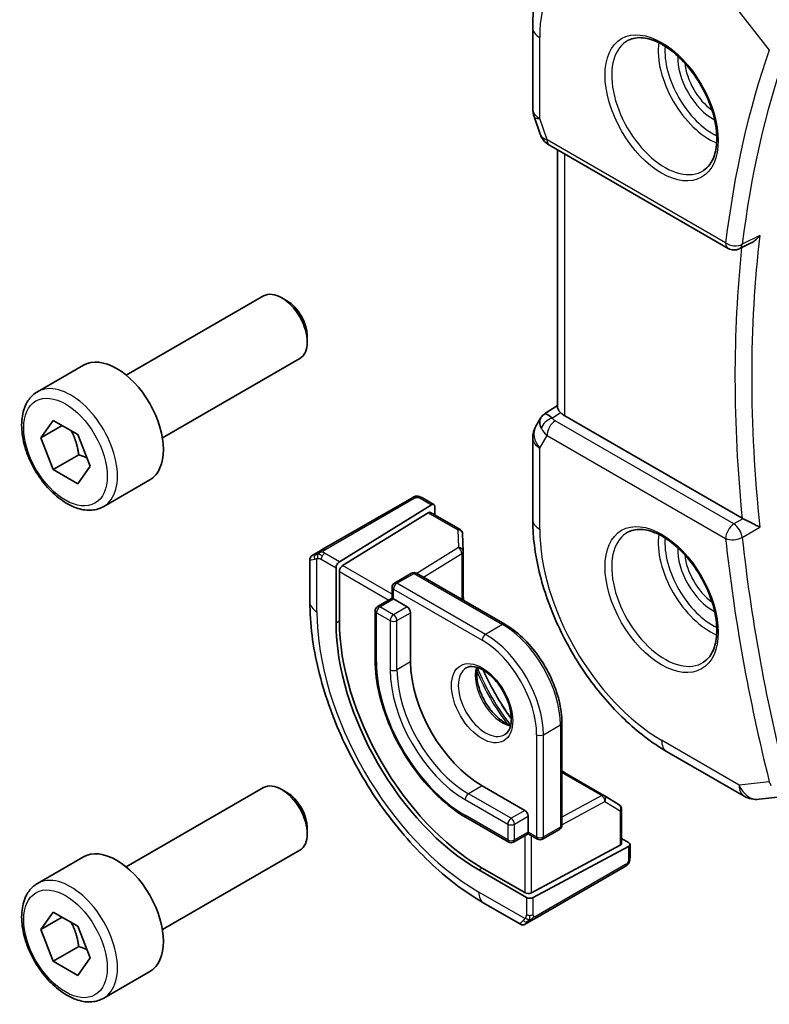
# Model space of a CAD drawing. Units: millimetres. Extents: x 29 to 3979, y 16 to 718.
# Drawn here: x 444 to 475, y 298 to 339 of the extents above; entities that cross this region are included whole.
import ezdxf

# ---------------------------------------------------------------- set-up
doc = ezdxf.new("R2010")
doc.units = ezdxf.units.MM
doc.header["$LTSCALE"] = 2
doc.layers.add('Visible (ISO)', color=7, linetype='Continuous', lineweight=35)
doc.layers.add('Visible Narrow (ISO)', color=7, linetype='Continuous', lineweight=25)

msp = doc.modelspace()

# ---------------------------------------------------------------- linework, layer by layer
at = {"layer": 'Visible (ISO)'}
for p, q in [((464.9867, 338.7124), (464.9867, 335.3454)), ((465.0418, 335.0181), (465.2954, 334.286)), ((465.6867, 333.832), (473.102, 329.5508)), ((466.0227, 333.638), (466.0227, 322.9408)), ((474.08, 329.7908), (473.5813, 329.5396)), ((448.1145, 324.2833), (453.8162, 327.5752)), ((454.7831, 327.3757), (454.5662, 327.5009)), ((455.6269, 325.9142), (455.6269, 325.6638)), ((449.6145, 321.6852), (455.3162, 324.9771)), ((444.4279, 323.5982), (446.3371, 324.7004)), ((465.4802, 322.6747), (466.0227, 323.0241)), ((465.3117, 322.4978), (465.1207, 322.1669)), ((473.6844, 318.3465), (466.3156, 322.6008)), ((444.5701, 321.6834), (445.0804, 322.4094)), ((445.454, 322.1937), (444.5701, 321.6834)), ((445.0804, 322.4094), (446.101, 321.8201)), ((445.0804, 320.3681), (444.5701, 321.6834)), ((446.101, 321.8201), (446.6114, 320.5049)), ((464.9867, 321.6669), (464.9867, 318.3)), ((446.1411, 320.9805), (445.0804, 320.3681)), ((446.6114, 320.5049), (446.101, 319.7789)), ((446.101, 319.7789), (445.0804, 320.3681)), ((447.1779, 318.835), (449.0871, 319.9373)), ((459.9658, 319.1873), (456.2524, 317.0434)), ((456.9611, 316.5398), (460.7827, 318.9058)), ((460.4102, 319.1884), (460.8792, 318.9177)), ((460.9191, 318.827), (460.9191, 318.4864)), ((457.0976, 316.3793), (460.6462, 318.5763)), ((460.7427, 318.5883), (461.9787, 317.8746)), ((462.0786, 317.7075), (462.1009, 316.9703)), ((455.8363, 316.8032), (456.0004, 316.898)), ((462.101, 316.9642), (462.101, 314.9463)), ((455.7363, 314.8733), (455.7363, 316.6276)), ((456.8247, 316.292), (456.8247, 314.0058)), ((456.9611, 314.0903), (456.9611, 316.1315)), ((459.2526, 315.6589), (459.9597, 316.0671)), ((460.1597, 316.0671), (463.8366, 313.9442)), ((459.1526, 315.4857), (459.1526, 315.0296)), ((459.1526, 315.0296), (458.5455, 314.6791)), ((459.2111, 314.9958), (459.1526, 315.0296)), ((459.2111, 314.9958), (459.7768, 314.6692)), ((458.4455, 314.5059), (458.4455, 312.4646)), ((459.9182, 314.4242), (459.9182, 312.383)), ((466.1994, 309.8519), (466.1994, 305.6061)), ((470.5466, 308.67), (473.7699, 306.809)), ((466.1994, 307.8477), (467.9469, 306.8388)), ((448.1145, 303.8709), (453.8162, 307.1628)), ((454.7831, 306.9633), (454.5662, 307.0885)), ((462.8881, 307.2391), (464.6559, 306.2184)), ((467.9521, 306.8357), (468.5794, 306.4478)), ((474.3846, 306.6817), (475.419, 306.8011)), ((468.6742, 306.2777), (468.6742, 304.8504)), ((462.2224, 305.9228), (463.9902, 304.9021)), ((464.7973, 305.9735), (464.7973, 305.3203)), ((455.6269, 305.5018), (455.6269, 305.2514)), ((465.3923, 305.0246), (466.0994, 305.4329)), ((464.7973, 305.2527), (464.1902, 304.9021)), ((464.7973, 305.2527), (464.7973, 305.3203)), ((464.7973, 305.2527), (465.1923, 305.0246)), ((468.6742, 305.0542), (468.9692, 304.8839)), ((449.6145, 301.2728), (455.3162, 304.5647)), ((468.6157, 304.7728), (464.9387, 302.7982)), ((465.0094, 302.5997), (468.9692, 304.7263)), ((469.0278, 304.8039), (469.0278, 304.2624)), ((444.4279, 303.1858), (446.3371, 304.288)), ((462.7467, 303.7485), (464.7266, 302.6054)), ((464.6559, 302.8039), (462.8881, 303.8245)), ((465.0912, 301.7341), (468.8046, 303.878)), ((464.4751, 301.4939), (462.9538, 302.3722)), ((444.5701, 301.271), (445.0804, 301.997)), ((445.454, 301.7813), (444.5701, 301.271)), ((445.0804, 301.997), (446.101, 301.4077)), ((445.0804, 299.9557), (444.5701, 301.271)), ((446.101, 301.4077), (446.6114, 300.0925)), ((464.8393, 301.5887), (464.6751, 301.4939)), ((446.1411, 300.5681), (445.0804, 299.9557)), ((446.6114, 300.0925), (446.101, 299.3665)), ((446.101, 299.3665), (445.0804, 299.9557)), ((447.1779, 298.4226), (449.0871, 299.5249))]:
    msp.add_line(p, q, dxfattribs=at)
for centre, radius, start, end in [((465.9867, 335.3454), 1, 180, 199.10661), ((473.352, 329.9838), 0.5, 240, 296.74333), ((465.9867, 321.6669), 1, 150, 180), ((461.8787, 317.7014), 0.2, 1.7317, 60), ((461.901, 316.9642), 0.2, 0, 1.7317), ((460.0597, 315.8939), 0.2, 60, 120), ((459.3526, 315.4857), 0.2, 120, 180), ((458.6455, 314.5059), 0.2, 120, 180), ((467.8469, 306.6656), 0.2, 58.2683, 60), ((474.2699, 307.6751), 1, 240, 276.58678), ((468.4742, 306.2777), 0.2, 0, 58.2683), ((465.9994, 305.6061), 0.2, 300, 0), ((465.2923, 305.1978), 0.2, 240, 300), ((464.0902, 305.0753), 0.2, 240, 300)]:
    msp.add_arc(centre, radius, start, end, dxfattribs=at)
for centre, major_axis, ratio, start_param, end_param in [((466.1196, 334.962), (-0.7615, -0.777), 0.4678247, 6.0543156, 6.2653441), ((465.8048, 334.377), (-0.4028, -0.2962), 0.7615373, 6.2823141, 6.2826987), ((465.9367, 334.265), (-0.25, -0.433), 0.5773503, 6.2823997, 6.2831853), ((454.5662, 326.2761), (-0.75, 1.299), 0.5773503, 3.1415927, 6.2831853), ((454.7831, 326.4014), (-0.5966, 1.0334), 0.5773503, 3.9269908, 5.4977871), ((447.7121, 322.3189), (-1.375, 2.3816), 0.5773503, 3.1415927, 6.2831853), ((466.1196, 321.897), (-0.6426, 0.7753), 0.1814953, 5.4484615, 6.2592127), ((467.0227, 323.0376), (-0.9998, -0.0313), 0.5971344, 0.4841221, 0.7666829), ((466.1196, 321.897), (0.788, -0.6299), 0.479365, 3.2564863, 3.9350672), ((460.7827, 318.7425), (-0.0949, -0.1761), 0.5568606, 2.3399182, 3.9107145), ((460.6462, 318.413), (-0.0949, -0.1761), 0.5568606, 3.1253163, 3.9107145), ((474.0354, 318.565), (0.4997, 0.0116), 0.5996113, 3.91948, 4.0107835), ((456.9611, 316.3765), (0.0949, 0.1761), 0.5568606, 0.7691218, 2.3399182), ((457.0976, 316.216), (0.0949, 0.1761), 0.5568606, 0.7691218, 2.3399182), ((459.7768, 314.5059), (0.1, -0.1732), 0.5773503, 0.7853982, 2.3561945), ((462.7467, 310.5867), (4.1875, -7.253), 0.5773503, 3.9269908, 5.4977871), ((462.8881, 310.6683), (-4.191, 7.259), 0.5773503, 0.7853982, 2.3561945), ((462.8881, 310.6683), (2.1, -3.6373), 0.5773503, 3.9269908, 5.4977871), ((454.5662, 305.8637), (-0.75, 1.299), 0.5773503, 3.1415927, 6.2831853), ((454.7831, 305.9889), (-0.5966, 1.0334), 0.5773503, 3.9269908, 5.4977871), ((464.6559, 306.0551), (0.1, -0.1732), 0.5773503, 0.7853982, 2.3561945), ((447.7121, 301.9065), (-1.375, 2.3816), 0.5773503, 3.1415927, 6.2831853), ((468.4742, 304.8544), (0.2, -0.0058), 0.5568606, 5.5140635, 6.2994616), ((468.8278, 304.8079), (0.2, -0.0058), 0.5568606, 5.5140635, 7.0848598), ((464.7973, 302.8798), (-0.2, 0.0058), 0.5568606, 0.8016745, 2.3724708), ((464.868, 302.6814), (-0.2, 0.0058), 0.5568606, 0.8016745, 2.3724708), ((465.3751, 302.129), (0.9035, 0.6319), 0.0949824, 3.1859178, 3.1914849)]:
    msp.add_ellipse(centre, major_axis=major_axis, ratio=ratio, start_param=start_param, end_param=end_param, dxfattribs=at)
for points, knots in [([(466.8449, 342.7791), (466.594, 342.6195), (466.3643, 342.4267), (465.9585, 341.9885), (465.7823, 341.7434), (465.4847, 341.2154), (465.3632, 340.9326), (465.1717, 340.3389), (465.1016, 340.028), (465.0091, 339.3849), (464.9867, 339.0526), (464.9867, 338.7124)], [2.38088971, 2.38088971, 2.38088971, 2.38088971, 2.5330303, 2.5330303, 2.68517089, 2.68517089, 2.83731148, 2.83731148, 2.98945207, 2.98945207, 3.14159265, 3.14159265, 3.14159265, 3.14159265]), ([(468.9624, 338.1917), (469.1344, 338.2792), (469.3393, 338.3147), (469.7781, 338.2677), (470.0039, 338.1985), (470.4616, 337.9691), (470.6926, 337.8124), (471.1415, 337.4244), (471.3594, 337.1929), (471.7587, 336.6771), (471.9399, 336.3927), (472.2457, 335.8011), (472.3701, 335.494), (472.5493, 334.8906), (472.6043, 334.5943), (472.6415, 334.0452), (472.624, 333.7924), (472.5241, 333.3536), (472.4415, 333.1688), (472.262, 332.9266), (472.1778, 332.8471), (472.0835, 332.7858)], [3.9578687, 3.9578687, 3.9578687, 3.9578687, 4.3257083, 4.3257083, 4.6466724, 4.6466724, 4.95594, 4.95594, 5.266297, 5.266297, 5.5783404, 5.5783404, 5.8907459, 5.8907459, 6.2020387, 6.2020387, 6.5114219, 6.5114219, 6.823325, 6.823325, 7.0377056, 7.0377056, 7.0377056, 7.0377056]), ([(465.6866, 333.8322), (465.5878, 333.8892), (465.498, 333.9618), (465.418, 334.0601), (465.4099, 334.0705), (465.4021, 334.0811)], [0, 0, 0, 0, 0.036902644, 0.036902644, 0.04117167, 0.04117167, 0.04117167, 0.04117167]), ([(474.08, 329.7908), (474.0857, 329.7938), (474.0916, 329.7968), (474.1582, 329.8327), (474.216, 329.8752), (474.3228, 329.9718), (474.3727, 330.0271), (474.4174, 330.0872), (474.4181, 330.0882), (474.4188, 330.0891)], [0.037841376, 0.037841376, 0.037841376, 0.037841376, 0.039227082, 0.039227082, 0.053502605, 0.053502605, 0.068052627, 0.068052627, 0.068284757, 0.068284757, 0.068284757, 0.068284757]), ([(447.1779, 318.835), (447.0295, 318.7494), (446.8615, 318.699), (446.4988, 318.6689), (446.3034, 318.6946), (445.8903, 318.8214), (445.6725, 318.932), (445.246, 319.2267), (445.0379, 319.4134), (444.6566, 319.8391), (444.4833, 320.0777), (444.1864, 320.5834), (444.0627, 320.8503), (443.8761, 321.3894), (443.8134, 321.6614), (443.7586, 322.1878), (443.7667, 322.442), (443.8625, 322.9022), (443.9485, 323.1102), (444.1723, 323.4112), (444.2914, 323.5194), (444.4279, 323.5982)], [2.3561945, 2.3561945, 2.3561945, 2.3561945, 2.6219889, 2.6219889, 2.9116134, 2.9116134, 3.2397083, 3.2397083, 3.5784192, 3.5784192, 3.9145523, 3.9145523, 4.2491117, 4.2491117, 4.5850272, 4.5850272, 4.9236794, 4.9236794, 5.2532791, 5.2532791, 5.4977871, 5.4977871, 5.4977871, 5.4977871]), ([(466.1465, 322.732), (466.1314, 322.7481), (466.1177, 322.7634), (466.0669, 322.8238), (466.0396, 322.8662), (466.0246, 322.9162), (466.0228, 322.9288), (466.0228, 322.9408)], [0.15357264, 0.15357264, 0.15357264, 0.15357264, 0.162667249, 0.162667249, 0.191876958, 0.191876958, 0.202430821, 0.202430821, 0.202430821, 0.202430821]), ([(465.3052, 322.4781), (465.3258, 322.5234), (465.3553, 322.5682), (465.4182, 322.6314), (465.4486, 322.6546), (465.4817, 322.6729)], [0, 0, 0, 0, 0.016809027, 0.016809027, 0.028522865, 0.028522865, 0.028522865, 0.028522865]), ([(460.0268, 319.2226), (460.0345, 319.227), (460.0423, 319.2311), (460.0665, 319.2425), (460.0833, 319.2492), (460.1125, 319.2583), (460.1249, 319.2615), (460.1444, 319.2648), (460.1518, 319.2657), (460.1664, 319.2667), (460.1738, 319.2669), (460.1807, 319.2667)], [0, 0, 0, 0, 0.002731498, 0.002731498, 0.008121655, 0.008121655, 0.01192218, 0.01192218, 0.014130527, 0.014130527, 0.016314421, 0.016314421, 0.016314421, 0.016314421]), ([(460.2058, 319.2651), (460.2283, 319.2625), (460.25, 319.2574), (460.2967, 319.2427), (460.3213, 319.2326), (460.3672, 319.2115), (460.3891, 319.2007), (460.4102, 319.1884)], [0, 0, 0, 0, 0.007031929, 0.007031929, 0.016170237, 0.016170237, 0.024232964, 0.024232964, 0.024232964, 0.024232964]), ([(460.0268, 319.2226), (460.0268, 319.2226), (460.0268, 319.2226), (460.0268, 319.2226), (460.0266, 319.2225), (460.0258, 319.222), (460.0244, 319.2212), (460.0231, 319.2204), (460.0211, 319.2193), (460.0186, 319.2178), (460.016, 319.2164), (460.0129, 319.2146), (460.0094, 319.2125), (460.0061, 319.2106), (460.0025, 319.2086), (459.9985, 319.2063), (459.9937, 319.2035), (459.988, 319.2002), (459.9822, 319.1968), (459.9769, 319.1938), (459.9714, 319.1906), (459.9658, 319.1873)], [0.55936299, 0.55936299, 0.55936299, 0.55936299, 0.57172447, 0.57172447, 0.57172447, 0.6426242, 0.6426242, 0.6426242, 0.71336021, 0.71336021, 0.71336021, 0.78457822, 0.78457822, 0.78457822, 0.85049403, 0.85049403, 0.85049403, 0.92879556, 0.92879556, 0.92879556, 1, 1, 1, 1]), ([(460.0257, 319.2219), (460.0262, 319.2223), (460.0266, 319.2225), (460.0268, 319.2226), (460.0268, 319.2226), (460.0268, 319.2226), (460.0268, 319.2226), (460.0268, 319.2226)], [0, 0, 0, 0, 0.0015979865, 0.0015979865, 0.0021968223, 0.0021968223, 0.002224889, 0.002224889, 0.002224889, 0.002224889]), ([(464.9867, 318.3), (464.9867, 317.5974), (465.0822, 316.8608), (465.4427, 315.3717), (465.7079, 314.6194), (466.3823, 313.1582), (466.7914, 312.4495), (467.7197, 311.1349), (468.2386, 310.529), (469.348, 309.4723), (469.9382, 309.0213), (470.5466, 308.67)], [3.1415927, 3.1415927, 3.1415927, 3.1415927, 3.4557519, 3.4557519, 3.7699112, 3.7699112, 4.0840704, 4.0840704, 4.3982297, 4.3982297, 4.712389, 4.712389, 4.712389, 4.712389]), ([(474.4188, 317.9747), (474.4181, 317.975), (474.4174, 317.9754), (474.3728, 317.9982), (474.323, 318.024), (474.2164, 318.0795), (474.1587, 318.1096), (474.0197, 318.1805), (473.9508, 318.2144), (473.8645, 318.2571), (473.8333, 318.2726), (473.7733, 318.3021), (473.7447, 318.316), (473.7182, 318.3287)], [-0.00035335, -0.00035335, -0.00035335, -0.00035335, 0, 0, 0.02210626, 0.02210626, 0.04379676, 0.04379676, 0.07190339, 0.07190339, 0.08800733, 0.08800733, 0.10384721, 0.10384721, 0.10384721, 0.10384721]), ([(468.9624, 317.7793), (469.1344, 317.8668), (469.3393, 317.9023), (469.7781, 317.8553), (470.0039, 317.7861), (470.4616, 317.5567), (470.6926, 317.4), (471.1415, 317.012), (471.3594, 316.7804), (471.7587, 316.2647), (471.9399, 315.9803), (472.2457, 315.3887), (472.3701, 315.0816), (472.5493, 314.4781), (472.6043, 314.1819), (472.6415, 313.6328), (472.624, 313.38), (472.5241, 312.9412), (472.4415, 312.7564), (472.262, 312.5142), (472.1778, 312.4347), (472.0835, 312.3733)], [3.9578687, 3.9578687, 3.9578687, 3.9578687, 4.3257083, 4.3257083, 4.6466724, 4.6466724, 4.95594, 4.95594, 5.266297, 5.266297, 5.5783404, 5.5783404, 5.8907459, 5.8907459, 6.2020387, 6.2020387, 6.5114219, 6.5114219, 6.823325, 6.823325, 7.0377056, 7.0377056, 7.0377056, 7.0377056]), ([(455.7361, 316.6296), (455.7361, 316.651), (455.7396, 316.6727), (455.753, 316.7131), (455.7631, 316.7324), (455.7883, 316.766), (455.8035, 316.7809), (455.8229, 316.7948), (455.8255, 316.7965), (455.8294, 316.7991), (455.8308, 316.7999), (455.8328, 316.8011), (455.8334, 316.8015), (455.8344, 316.8021), (455.8348, 316.8023), (455.8353, 316.8026), (455.8355, 316.8027), (455.8357, 316.8029), (455.8358, 316.8029), (455.836, 316.803), (455.836, 316.803), (455.8361, 316.8031), (455.8361, 316.8031), (455.8361, 316.8031)], [0, 0, 0, 0, 0.006418514, 0.006418514, 0.012781596, 0.012781596, 0.019020561, 0.019020561, 0.019954416, 0.019954416, 0.020422483, 0.020422483, 0.020657001, 0.020657001, 0.020775319, 0.020775319, 0.02083723, 0.02083723, 0.020873269, 0.020873269, 0.020895153, 0.020895153, 0.020918647, 0.020918647, 0.020918647, 0.020918647]), ([(456.117, 316.9653), (456.1071, 316.9596), (456.0973, 316.9539), (456.0876, 316.9483), (456.0781, 316.9428), (456.0688, 316.9374), (456.0598, 316.9322), (456.0513, 316.9273), (456.0434, 316.9227), (456.0362, 316.9186), (456.0288, 316.9144), (456.0223, 316.9106), (456.0164, 316.9072), (456.0105, 316.9038), (456.0053, 316.9008), (456.0004, 316.898)], [0.5, 0.5, 0.5, 0.5, 0.60524772, 0.60524772, 0.60524772, 0.707891, 0.707891, 0.707891, 0.80414857, 0.80414857, 0.80414857, 0.90207429, 0.90207429, 0.90207429, 1, 1, 1, 1]), ([(456.2524, 317.0434), (456.2396, 317.036), (456.2263, 317.0284), (456.212, 317.0201), (456.198, 317.012), (456.1828, 317.0033), (456.167, 316.9941), (456.1501, 316.9844), (456.1327, 316.9743), (456.117, 316.9653)], [0, 0, 0, 0, 0.16464555, 0.16464555, 0.16464555, 0.3268563, 0.3268563, 0.3268563, 0.5, 0.5, 0.5, 0.5]), ([(462.9538, 302.3722), (462.1718, 302.8237), (461.408, 303.4067), (459.9685, 304.7779), (459.293, 305.5663), (458.0839, 307.2787), (457.5505, 308.2026), (456.672, 310.1059), (456.327, 311.0851), (455.8592, 313.0174), (455.7363, 313.9703), (455.7363, 314.8733)], [4.712389, 4.712389, 4.712389, 4.712389, 5.0265482, 5.0265482, 5.3407075, 5.3407075, 5.6548668, 5.6548668, 5.969026, 5.969026, 6.2831853, 6.2831853, 6.2831853, 6.2831853]), ([(466.1994, 309.8519), (466.1994, 310.1436), (466.1595, 310.4541), (466.0065, 311.0864), (465.8932, 311.408), (465.6044, 312.0339), (465.4288, 312.338), (465.0312, 312.9011), (464.8093, 313.1599), (464.3383, 313.6086), (464.0893, 313.7984), (463.8366, 313.9442)], [3.1415927, 3.1415927, 3.1415927, 3.1415927, 3.4557519, 3.4557519, 3.7699112, 3.7699112, 4.0840704, 4.0840704, 4.3982297, 4.3982297, 4.712389, 4.712389, 4.712389, 4.712389]), ([(458.4455, 312.4646), (458.4455, 312.0019), (458.5087, 311.5068), (458.7533, 310.4965), (458.9346, 309.9813), (459.3976, 308.9783), (459.6792, 308.4905), (460.3164, 307.5881), (460.6719, 307.1735), (461.4246, 306.4565), (461.8216, 306.1541), (462.2224, 305.9228)], [0, 0, 0, 0, 0.3141593, 0.3141593, 0.6283185, 0.6283185, 0.9424778, 0.9424778, 1.2566371, 1.2566371, 1.5707963, 1.5707963, 1.5707963, 1.5707963]), ([(462.2295, 312.1356), (462.3162, 312.1857), (462.4243, 312.2061), (462.6586, 312.1702), (462.7698, 312.1325), (462.9968, 312.0116), (463.112, 311.9309), (463.3375, 311.7313), (463.4479, 311.6123), (463.6511, 311.3472), (463.7439, 311.2008), (463.9007, 310.8968), (463.9648, 310.7391), (464.0575, 310.4309), (464.0864, 310.2803), (464.108, 310.0038), (464.1011, 309.8777), (464.0576, 309.6619), (464.021, 309.5728), (463.9338, 309.4419), (463.8851, 309.3965), (463.8295, 309.3644)], [0.7853982, 0.7853982, 0.7853982, 0.7853982, 1.2186802, 1.2186802, 1.5318492, 1.5318492, 1.8307598, 1.8307598, 2.1327553, 2.1327553, 2.4378878, 2.4378878, 2.7436585, 2.7436585, 3.047346, 3.047346, 3.3471889, 3.3471889, 3.6488228, 3.6488228, 3.9269908, 3.9269908, 3.9269908, 3.9269908]), ([(462.6901, 312.1544), (462.6761, 312.0902), (462.6673, 312.0193), (462.6604, 311.8174), (462.6727, 311.6773), (462.7327, 311.3822), (462.7806, 311.2271), (462.9086, 310.9185), (462.989, 310.765), (463.1739, 310.4771), (463.2784, 310.3428), (463.499, 310.1084), (463.615, 310.0081), (463.8436, 309.8511), (463.9562, 309.7941), (464.0655, 309.7573), (464.0708, 309.7555), (464.076, 309.7539)], [6.0623685, 6.0623685, 6.0623685, 6.0623685, 6.2442382, 6.2442382, 6.5431488, 6.5431488, 6.8451443, 6.8451443, 7.1502768, 7.1502768, 7.4560475, 7.4560475, 7.759735, 7.759735, 8.0595779, 8.0595779, 8.0747984, 8.0747984, 8.0747984, 8.0747984]), ([(464.1023, 310.0184), (464.0694, 310.064), (464.0368, 310.1099), (463.6231, 310.7011), (463.2839, 311.2885), (462.9788, 311.9424), (462.9553, 311.9936), (462.9323, 312.0449)], [5.32255139, 5.32255139, 5.32255139, 5.32255139, 5.34794613, 5.34794613, 5.64762815, 5.64762815, 5.6730229, 5.6730229, 5.6730229, 5.6730229]), ([(469.0278, 304.2624), (469.0278, 304.2263), (469.0248, 304.1908), (469.0153, 304.1207), (469.0079, 304.0834), (468.9922, 304.0473)], [0, 0, 0, 0, 0.011931646, 0.011931646, 0.024155343, 0.024155343, 0.024155343, 0.024155343]), ([(468.8046, 303.878), (468.8174, 303.8854), (468.8305, 303.893), (468.8407, 303.8989), (468.8508, 303.9047), (468.858, 303.9089), (468.862, 303.9112), (468.8648, 303.9128), (468.866, 303.9135), (468.866, 303.9135)], [0, 0, 0, 0, 0.16464555, 0.16464555, 0.16464555, 0.3268563, 0.3268563, 0.3268563, 0.4366463, 0.4366463, 0.4366463, 0.4366463]), ([(468.9809, 304.0242), (468.9774, 304.0179), (468.9734, 304.0112), (468.9646, 303.9984), (468.9598, 303.9921), (468.9461, 303.976), (468.9364, 303.9665), (468.9129, 303.9455), (468.8986, 303.9345), (468.878, 303.9207), (468.8721, 303.917), (468.866, 303.9135)], [0, 0, 0, 0, 0.002283667, 0.002283667, 0.004655263, 0.004655263, 0.008696426, 0.008696426, 0.014097812, 0.014097812, 0.016259556, 0.016259556, 0.016259556, 0.016259556]), ([(447.1779, 298.4226), (447.0295, 298.3369), (446.8615, 298.2866), (446.4988, 298.2565), (446.3034, 298.2822), (445.8903, 298.409), (445.6725, 298.5196), (445.246, 298.8143), (445.0379, 299.0009), (444.6566, 299.4267), (444.4833, 299.6653), (444.1864, 300.171), (444.0627, 300.4379), (443.8761, 300.977), (443.8134, 301.249), (443.7586, 301.7753), (443.7667, 302.0296), (443.8625, 302.4898), (443.9485, 302.6978), (444.1723, 302.9988), (444.2914, 303.1069), (444.4279, 303.1858)], [2.3561945, 2.3561945, 2.3561945, 2.3561945, 2.6219889, 2.6219889, 2.9116134, 2.9116134, 3.2397083, 3.2397083, 3.5784192, 3.5784192, 3.9145523, 3.9145523, 4.2491117, 4.2491117, 4.5850272, 4.5850272, 4.9236794, 4.9236794, 5.2532791, 5.2532791, 5.4977871, 5.4977871, 5.4977871, 5.4977871]), ([(464.8393, 301.5887), (464.8427, 301.5906), (464.8462, 301.5927), (464.85, 301.5949), (464.8539, 301.5971), (464.8581, 301.5995), (464.8628, 301.6022), (464.8674, 301.6049), (464.8726, 301.6079), (464.8781, 301.6111), (464.8836, 301.6143), (464.8895, 301.6177), (464.8956, 301.6212), (464.9018, 301.6247), (464.9082, 301.6284), (464.9147, 301.6322), (464.9212, 301.636), (464.9279, 301.6398), (464.9347, 301.6437), (464.9415, 301.6477), (464.9484, 301.6517), (464.9555, 301.6558)], [0, 0, 0, 0, 0.071275, 0.071275, 0.071275, 0.14246065, 0.14246065, 0.14246065, 0.21364074, 0.21364074, 0.21364074, 0.28489899, 0.28489899, 0.28489899, 0.35632005, 0.35632005, 0.35632005, 0.42799051, 0.42799051, 0.42799051, 0.5, 0.5, 0.5, 0.5]), ([(464.9555, 301.6558), (464.9625, 301.6598), (464.9698, 301.664), (464.9771, 301.6682), (464.9843, 301.6724), (464.9916, 301.6766), (464.9987, 301.6807), (465.0059, 301.6848), (465.0129, 301.6889), (465.0196, 301.6928), (465.0264, 301.6967), (465.033, 301.7005), (465.0391, 301.704), (465.0447, 301.7073), (465.05, 301.7103), (465.0553, 301.7134), (465.0616, 301.717), (465.0681, 301.7208), (465.0744, 301.7244), (465.0801, 301.7277), (465.0855, 301.7308), (465.0912, 301.7341)], [0.5, 0.5, 0.5, 0.5, 0.57172447, 0.57172447, 0.57172447, 0.6426242, 0.6426242, 0.6426242, 0.71336021, 0.71336021, 0.71336021, 0.78457822, 0.78457822, 0.78457822, 0.85049403, 0.85049403, 0.85049403, 0.92879556, 0.92879556, 0.92879556, 1, 1, 1, 1]), ([(464.6751, 301.4939), (464.6751, 301.4939), (464.675, 301.4938), (464.6748, 301.4937), (464.6747, 301.4937), (464.6745, 301.4935), (464.6743, 301.4934), (464.6737, 301.4931), (464.6733, 301.4929), (464.6717, 301.492), (464.6705, 301.4913), (464.6657, 301.4888), (464.662, 301.487), (464.647, 301.4802), (464.6352, 301.4761), (464.6021, 301.468), (464.5798, 301.4661), (464.537, 301.4699), (464.5159, 301.4752), (464.4894, 301.4866), (464.4826, 301.49), (464.4761, 301.4938)], [0, 0, 0, 0, 0.000025189, 0.000025189, 0.000065519, 0.000065519, 0.000122006, 0.000122006, 0.00025893, 0.00025893, 0.000669213, 0.000669213, 0.001900224, 0.001900224, 0.005607051, 0.005607051, 0.012138851, 0.012138851, 0.01850776, 0.01850776, 0.020781659, 0.020781659, 0.020781659, 0.020781659])]:
    msp.add_open_spline(points, degree=3, knots=knots, dxfattribs=at)
for points in [[(465.402, 334.0813), (465.3619, 334.1358), (465.3293, 334.1967), (465.3062, 334.2592)], [(460.1807, 319.2667), (460.1807, 319.2667), (460.1807, 319.2667), (460.1807, 319.2667)], [(460.1807, 319.2667), (460.1888, 319.2666), (460.1974, 319.2661), (460.2058, 319.2651)], [(460.2058, 319.2651), (460.2058, 319.2651), (460.2058, 319.2651), (460.2058, 319.2651)], [(462.1182, 314.9364), (462.1117, 314.9981), (462.1059, 315.0594), (462.101, 315.1203)], [(466.35, 307.7607), (466.2998, 307.7955), (466.2495, 307.8311), (466.1994, 307.8676)], [(468.9812, 304.0248), (468.9811, 304.0246), (468.981, 304.0244), (468.9809, 304.0242)], [(468.9922, 304.0473), (468.9888, 304.0396), (468.9851, 304.0319), (468.9812, 304.0248)], [(468.9922, 304.0473), (468.9922, 304.0473), (468.9922, 304.0473), (468.9922, 304.0473)]]:
    msp.add_open_spline(points, degree=3, dxfattribs=at)
for points, weights in [([(445.8293, 321.977), (446.058, 321.553), (446.1411, 320.9805)], [1.05886467072, 1.11516383842, 1]), ([(446.1411, 320.9805), (446.3261, 320.9215), (446.4742, 320.8584)], [1, 1.03917061523, 1.05850500864]), ([(445.8293, 301.5646), (446.058, 301.1406), (446.1411, 300.5681)], [1.05886467072, 1.11516383842, 1]), ([(446.1411, 300.5681), (446.3261, 300.5091), (446.4742, 300.4459)], [1, 1.03917061523, 1.05850500864])]:
    msp.add_rational_spline(points, weights, degree=2, dxfattribs=at)
at = {"layer": 'Visible Narrow (ISO)'}
for p, q in [((473.5628, 339.3645), (474.811, 337.779)), ((465.2796, 334.9372), (465.2796, 338.3041)), ((465.5832, 334.0609), (465.2796, 334.9372)), ((472.9984, 329.7797), (465.5832, 334.0609)), ((466.3156, 322.6008), (466.3156, 333.4689)), ((474.4188, 330.0891), (473.69, 329.7217)), ((465.7924, 322.504), (466.1465, 322.732)), ((473.3396, 318.1083), (465.9244, 322.3894)), ((465.2796, 321.2587), (465.5832, 321.7844)), ((465.5832, 321.7844), (472.9984, 317.5033)), ((465.2796, 317.8917), (465.2796, 321.2587)), ((456.3524, 317.0335), (460.0658, 319.1774)), ((460.3102, 319.1785), (460.7827, 318.9058)), ((460.6462, 318.5763), (461.8787, 317.8647)), ((473.7182, 318.3287), (473.3396, 318.1083)), ((461.8787, 317.8647), (461.901, 317.1275)), ((473.69, 317.5507), (474.4188, 317.9747)), ((456.9611, 316.5398), (456.3505, 316.8923)), ((461.901, 317.1275), (460.1745, 316.0586)), ((460.4525, 315.8981), (462.0473, 316.8855)), ((462.0473, 316.8855), (462.0473, 314.9773)), ((456.0292, 314.4651), (456.0292, 316.6745)), ((456.209, 316.6474), (456.8247, 316.292)), ((459.1526, 315.1929), (457.0976, 316.3793)), ((456.9611, 316.1315), (459.0111, 314.948)), ((459.3526, 315.649), (460.0597, 316.0572)), ((460.0597, 316.0572), (463.7366, 313.9343)), ((463.0295, 313.5261), (459.3526, 315.649)), ((459.2111, 314.9958), (459.2111, 315.404)), ((459.2111, 315.404), (462.8881, 313.2811)), ((458.6455, 314.6692), (459.2111, 314.9958)), ((458.504, 312.383), (458.504, 314.4242)), ((458.504, 314.4242), (459.0697, 314.0976)), ((459.2111, 314.3426), (458.6455, 314.6692)), ((459.7768, 314.6692), (459.2111, 314.3426)), ((459.3526, 314.0976), (459.9182, 314.4242)), ((456.8247, 314.0058), (456.9611, 314.0903)), ((459.0697, 314.0976), (459.0697, 312.0564)), ((459.3526, 312.0564), (459.3526, 314.0976)), ((463.7366, 313.9343), (463.0295, 313.5261)), ((459.9182, 312.383), (459.3526, 312.0564)), ((465.4337, 309.362), (466.1408, 309.7702)), ((466.1408, 309.7702), (466.1408, 305.5244)), ((465.1508, 309.362), (465.1508, 305.1162)), ((465.4337, 305.1162), (465.4337, 309.362)), ((473.5628, 307.2668), (470.3395, 309.1278)), ((466.1994, 307.7857), (467.8519, 306.8316)), ((474.811, 307.4109), (473.5628, 307.2668)), ((462.8881, 307.2391), (462.3224, 306.9125)), ((462.181, 306.6675), (463.9488, 305.6469)), ((464.0902, 305.8918), (462.3224, 306.9125)), ((467.8519, 306.8316), (466.1994, 305.9442)), ((466.1994, 305.6232), (467.9884, 306.5839)), ((467.9884, 306.5839), (468.6157, 306.196)), ((464.6559, 306.2184), (464.0902, 305.8918)), ((468.6157, 306.196), (468.6157, 304.7728)), ((463.9488, 304.9937), (462.181, 306.0143)), ((464.2316, 305.6469), (464.7973, 305.9735)), ((463.9488, 305.6469), (463.9488, 304.9937)), ((464.2316, 304.9937), (464.2316, 305.6469)), ((466.1408, 305.5244), (465.4337, 305.1162)), ((464.7973, 305.3203), (464.2316, 304.9937)), ((464.6559, 305.171), (464.6559, 302.8039)), ((465.1508, 305.1162), (464.7973, 305.3203)), ((464.9387, 302.7982), (464.9387, 305.171)), ((468.9692, 304.7263), (468.9692, 304.1808)), ((462.7467, 303.7485), (462.8881, 303.8245)), ((468.846, 303.9696), (465.1326, 301.8257)), ((464.6601, 301.7253), (462.7467, 302.83)), ((464.7266, 302.6054), (464.7266, 301.8946)), ((465.0094, 301.8946), (465.0094, 302.5997))]:
    msp.add_line(p, q, dxfattribs=at)
for centre, major_axis, ratio, start_param, end_param in [((470.3395, 335.3828), (-3.5779, 6.1971), 0.5773503, 5.4977871, 7.0685835), ((465.9867, 338.7124), (-1, 0), 0.5773503, 0, 0.7853982), ((470.4747, 335.4609), (1.5613, -2.7043), 0.5773503, 3.1107148, 6.3140632), ((472.3255, 336.5295), (1.5042, -2.6053), 0.5773503, 3.7860976, 5.6386803), ((472.4608, 336.6076), (-1.4043, 2.4323), 0.5773503, 0.7011546, 2.440438), ((513.8076, 300.0803), (29.1003, -50.4031), 0.5773503, 3.6017619, 3.7974588), ((514.1488, 300.2773), (-28.8504, 49.9704), 0.5773503, 0.4601693, 0.6558661), ((472.4608, 336.6076), (1.0253, -1.7759), 0.5773503, 3.8735428, 5.5512352), ((472.596, 336.6857), (-0.9254, 1.6028), 0.5773503, 0.9106822, 2.2309104), ((465.9867, 335.3454), (-1, 0), 0.5773503, 0, 0.7853982), ((465.9867, 335.3454), (-0.9449, -0.3273), 0.2581989, 0, 0.6405223), ((466.2964, 334.4513), (1.0057, 0.1412), 0.4271966, 3.4363388, 3.8658328), ((465.8048, 334.377), (-0.4028, -0.2962), 0.7615373, 5.9656456, 6.2823141), ((465.9367, 334.265), (-0.25, -0.433), 0.5773503, 5.4977871, 6.2823997), ((514.8559, 300.6855), (-28.8329, 49.9401), 0.5773503, 0.6563934, 0.914403), ((473.352, 329.9838), (-0.4964, 0.0599), 0.6470899, 0.8591173, 2.3950071), ((473.352, 329.9838), (-0.25, -0.433), 0.5773503, 5.4977871, 6.2831853), ((514.5147, 300.4885), (29.0828, -50.3729), 0.5773503, 3.8107884, 4.0476293), ((473.352, 329.9838), (0.225, -0.4465), 0.579181, 0.0000121, 0.6882176), ((445.8029, 321.2166), (1.375, -2.3816), 0.5773503, 0, 3.1415927), ((465.8048, 322.1031), (-0.4085, -0.2883), 0.7461589, 4.2543714, 5.6055661), ((466.2841, 322.6043), (0.534, -0.0367), 0.5828456, 3.5845745, 4.0140685), ((465.9867, 321.6669), (-0.866, 0.5), 0.7745967, 0, 1.150262), ((465.9367, 321.9886), (-0.25, -0.433), 0.5773503, 3.9618974, 5.4977871), ((466.2964, 322.2034), (-0.9941, 0.2373), 0.6906109, 0.5180288, 0.9475228), ((465.9867, 321.6669), (-1, 0), 0.5773503, 0, 0.7853982), ((460.0658, 319.0141), (-0.1, 0.1732), 0.5773503, 5.8904862, 6.2831853), ((460.0658, 319.0141), (-0.1, 0.1732), 0.5773503, 5.4977871, 5.8904862), ((460.3102, 319.0152), (0.1, 0.1732), 0.5773503, 0, 0.7853982), ((465.9867, 318.3), (-1, 0), 0.5773503, 0, 0.7853982), ((473.352, 317.7074), (-0.25, -0.433), 0.5773503, 3.9618974, 5.4977871), ((473.352, 317.7074), (-0.2515, 0.4321), 0.5389015, 4.0550658, 5.4952604), ((461.8787, 317.7014), (0.1, 0.1732), 0.5773503, 0, 0.7853982), ((461.8787, 317.7014), (0.1999, 0.006), 0.8163722, 0, 1.5461199), ((470.3395, 314.9704), (-3.5779, 6.1971), 0.5773503, 0.7853982, 2.3561945), ((470.4747, 315.0485), (1.5613, -2.7043), 0.5773503, 3.1107148, 6.3140632), ((472.3255, 316.1171), (1.5042, -2.6053), 0.5773503, 3.7860976, 5.6386803), ((472.4608, 316.1952), (-1.4043, 2.4323), 0.5773503, 0.7011546, 2.440438), ((473.352, 317.7074), (0.4972, 0.0527), 0.4979371, 3.870096, 5.4059857), ((513.8076, 300.0803), (29.1003, -50.4031), 0.5773503, 4.0565228, 4.2522197), ((514.1488, 300.2773), (-28.8504, 49.9704), 0.5773503, 0.9149302, 1.110627), ((456.1004, 316.7248), (-0.1, 0.1732), 0.8673371, 0.7383527, 1.4767054), ((456.1004, 316.7248), (-0.1, 0.1732), 0.8673371, 0, 0.7383527), ((456.3505, 316.729), (-0.1, -0.1732), 0.5773503, 4.712389, 5.4977871), ((456.3505, 316.729), (-0.1, -0.1732), 0.5773503, 3.9269908, 4.712389), ((456.3524, 316.8702), (-0.1, 0.1732), 0.5773503, 5.8904862, 6.2831853), ((456.3524, 316.8702), (0.1, -0.1732), 0.5773503, 2.3561945, 2.7488936), ((461.901, 316.9642), (0.1999, 0.006), 0.8163722, 0, 1.5461199), ((461.901, 316.9642), (0.1053, -0.17), 0.5971478, 0.7673249, 2.3381212), ((461.901, 316.9642), (0.2, 0), 0.5773503, 5.5326937, 6.2831853), ((472.4608, 316.1952), (1.0253, -1.7759), 0.5773503, 3.8735428, 5.5512352), ((472.596, 316.2732), (-0.9254, 1.6028), 0.5773503, 0.9106822, 2.2309104), ((456.7363, 317.0919), (-0.999, -0.4665), 0.0949824, 6.2420092, 6.890993), ((460.0597, 315.8939), (-0.1, 0.1732), 0.5773503, 5.4977871, 6.2831853), ((460.0597, 315.8939), (0.1, 0.1732), 0.5773503, 0, 0.7853982), ((459.3526, 315.4857), (0.1, 0.1732), 0.5773503, 0.7853982, 2.3561945), ((459.3526, 315.4857), (-0.1, 0.1732), 0.5773503, 5.4977871, 6.2831853), ((459.3526, 315.4857), (-0.2, 0), 0.5773503, 0, 0.7853982), ((456.7363, 314.8733), (-1, 0), 0.5773503, 0, 0.7853982), ((466.8082, 312.9316), (3.3443, -5.7924), 0.5773503, 4.024178, 4.0560805), ((462.7467, 310.5867), (-4.75, 8.2272), 0.5773503, 0.7853982, 2.3561945), ((458.6455, 314.5059), (-0.2, 0), 0.5773503, 0, 0.7853982), ((458.6455, 314.5059), (0.1, 0.1732), 0.5773503, 0.7853982, 2.3561945), ((458.6455, 314.5059), (-0.1, 0.1732), 0.5773503, 5.4977871, 6.2831853), ((459.2111, 314.1793), (-0.1, -0.1732), 0.5773503, 3.9269908, 5.4977871), ((459.2111, 314.1793), (-0.1, 0.1732), 0.5773503, 3.9269908, 5.4977871), ((459.2111, 314.1793), (0.2, 0), 0.5773503, 3.9269908, 5.4977871), ((463.7366, 313.771), (0.1, 0.1732), 0.5773503, 0, 0.7853982), ((463.7366, 311.1582), (1.7, -2.9445), 0.5773503, 0.7853982, 2.3561945), ((463.0295, 313.3628), (-0.1, -0.1732), 0.5773503, 3.9269908, 5.4977871), ((463.0295, 310.75), (-1.7, 2.9445), 0.5773503, 3.9269908, 5.4977871), ((462.8881, 310.6683), (1.6, -2.7713), 0.5773503, 0.7853982, 2.3561945), ((458.6455, 312.4646), (-0.2, 0), 0.5773503, 0, 0.7853982), ((462.181, 310.2601), (-2.6, 4.5033), 0.5773503, 0.7853982, 2.3561945), ((459.2111, 312.138), (-0.2, 0), 0.5773503, 0.7853982, 2.3561945), ((462.181, 310.2601), (2.2, -3.8105), 0.5773503, 3.9269908, 5.4977871), ((462.3224, 310.3418), (-2.1, 3.6373), 0.5773503, 0.7853982, 2.3561945), ((463.0295, 310.75), (0.8, -1.3856), 0.5773503, 3.1415927, 6.2831853), ((463.7366, 311.1582), (0.8, -1.3856), 0.5773503, 3.6302524, 5.7945255), ((466.0841, 312.5136), (2.8545, -4.9441), 0.5773503, 4.4889164, 4.9358615), ((466.1809, 312.5695), (-2.8849, 4.9969), 0.5773503, 1.3289391, 1.8126535), ((466.8082, 312.9316), (3.3443, -5.7924), 0.5773503, 4.5360906, 4.8886873), ((465.9994, 309.8519), (0.2, 0), 0.5773503, 5.4977871, 6.2831853), ((465.2923, 309.4436), (-0.2, 0), 0.5773503, 0.7853982, 2.3561945), ((471.0466, 309.536), (-0.5, -0.866), 0.5773503, 5.4977871, 6.2831853), ((466.8082, 312.9316), (3.3443, -5.7924), 0.5773503, 5.3686975, 5.4005999), ((475.5405, 307.8231), (-0.0618, -1.0096), 0.7785764, 5.180096, 5.358766), ((474.2699, 307.6751), (0.1147, -0.9934), 0.792118, 5.0428116, 6.2831853), ((474.2699, 307.6751), (-0.5, -0.866), 0.5773503, 5.4977871, 6.2831853), ((462.3224, 306.7492), (-0.1, -0.1732), 0.5773503, 3.9269908, 5.4977871), ((467.8469, 306.6656), (0.1, 0.1732), 0.5773503, 0, 0.7504916), ((467.8469, 306.6656), (0.0946, -0.1762), 0.5971478, 0.8034714, 2.3742678), ((467.8469, 306.6656), (0.1052, 0.1701), 0.8163722, 4.7370654, 6.2831853), ((468.4742, 306.2777), (0.1052, 0.1701), 0.8163722, 4.7370654, 6.2831853), ((468.4742, 306.2777), (0.2, 0), 0.5773503, 5.4977871, 6.2831853), ((462.3224, 306.096), (-0.1, -0.1732), 0.5773503, 5.4977871, 6.2831853), ((464.0902, 305.7285), (-0.1, -0.1732), 0.5773503, 3.9269908, 5.4977871), ((464.0902, 305.7285), (-0.1, 0.1732), 0.5773503, 3.9269908, 5.4977871), ((464.0902, 305.7285), (0.2, 0), 0.5773503, 3.9269908, 5.4977871), ((465.9994, 305.6061), (0.1, -0.1732), 0.5773503, 0, 0.7853982), ((465.9994, 305.6061), (0.2, 0), 0.5773503, 5.4977871, 6.2831853), ((464.0902, 305.0753), (-0.1, -0.1732), 0.5773503, 5.4977871, 6.2831853), ((464.0902, 305.0753), (-0.2, 0), 0.5773503, 0.7853982, 2.3561945), ((464.0902, 305.0753), (0.1, -0.1732), 0.5773503, 0, 0.7853982), ((465.2923, 305.1978), (-0.2, 0), 0.5773503, 0.7853982, 2.3561945), ((465.2923, 305.1978), (-0.1, -0.1732), 0.5773503, 5.4977871, 6.2831853), ((465.2923, 305.1978), (0.1, -0.1732), 0.5773503, 0, 0.7853982), ((468.8278, 304.2624), (0.2, 0), 0.5773503, 5.4977871, 6.2831853), ((468.7046, 304.0512), (0.1, -0.1732), 0.5773503, 0, 0.3926991), ((468.7046, 304.0512), (0.1, -0.1732), 0.5773503, 0.3926991, 0.7853982), ((445.8029, 300.8042), (1.375, -2.3816), 0.5773503, 0, 3.1415927), ((463.4538, 303.2382), (-0.5, -0.866), 0.5773503, 5.4977871, 6.2831853), ((465.3751, 302.129), (0.9035, 0.6319), 0.0949824, 2.533785, 3.1859178), ((464.7393, 301.7619), (-0.1, 0.1732), 0.8673371, 1.6648873, 2.40324), ((464.868, 301.9762), (0.2, 0), 0.5773503, 3.9269908, 4.712389), ((464.868, 301.9762), (0.2, 0), 0.5773503, 4.712389, 5.4977871), ((464.9912, 301.9073), (0.1, -0.1732), 0.5773503, 0, 0.3926991), ((464.9912, 301.9073), (0.1, -0.1732), 0.5773503, 0.3926991, 0.7853982), ((464.7393, 301.7619), (0.1, -0.1732), 0.8673371, 5.5448326, 6.2831853)]:
    msp.add_ellipse(centre, major_axis=major_axis, ratio=ratio, start_param=start_param, end_param=end_param, dxfattribs=at)
for centre, major_axis in [((470.3395, 335.3828), (-1.6612, 2.8773)), ((445.5907, 321.0941), (1.225, -2.1218)), ((470.3395, 314.9704), (-1.6612, 2.8773)), ((462.8881, 310.6683), (0.9, -1.5588)), ((445.5907, 300.6817), (1.225, -2.1218))]:
    msp.add_ellipse(centre, major_axis=major_axis, ratio=0.5773503, dxfattribs=at)
for points, knots in [([(460.1807, 319.2667), (460.1752, 319.2668), (460.1627, 319.2661), (460.1404, 319.2612), (460.1119, 319.2507), (460.0782, 319.2345), (460.0436, 319.215), (460.0227, 319.2027), (460.0116, 319.1963)], [0.16540744, 0.16540744, 0.16540744, 0.16540744, 0.28571429, 0.42857143, 0.57142857, 0.71428571, 0.85714286, 1, 1, 1, 1]), ([(460.2058, 319.2651), (460.2067, 319.265), (460.2079, 319.263), (460.2029, 319.2485), (460.1923, 319.2248), (460.1879, 319.2113)], [0.16918526, 0.16918526, 0.16918526, 0.16918526, 0.33333333, 0.66666667, 1, 1, 1, 1]), ([(460.0658, 319.1774), (460.0698, 319.1798), (460.074, 319.1822), (460.0784, 319.1846), (460.0828, 319.1869), (460.0875, 319.1892), (460.0926, 319.1915), (460.0976, 319.1938), (460.103, 319.196), (460.1088, 319.198), (460.1145, 319.2), (460.1206, 319.2019), (460.1269, 319.2036), (460.1332, 319.2052), (460.1398, 319.2066), (460.1464, 319.2078), (460.1531, 319.209), (460.16, 319.2098), (460.1668, 319.2104), (460.1739, 319.211), (460.181, 319.2113), (460.1879, 319.2113)], [0, 0, 0, 0, 0.07187067, 0.07187067, 0.07187067, 0.14250295, 0.14250295, 0.14250295, 0.21256871, 0.21256871, 0.21256871, 0.28268769, 0.28268769, 0.28268769, 0.35348445, 0.35348445, 0.35348445, 0.42564648, 0.42564648, 0.42564648, 0.5, 0.5, 0.5, 0.5]), ([(460.1879, 319.2113), (460.1962, 319.2114), (460.2045, 319.211), (460.2128, 319.2103), (460.2209, 319.2096), (460.229, 319.2085), (460.2367, 319.2071), (460.2444, 319.2056), (460.2518, 319.2039), (460.2587, 319.2018), (460.2656, 319.1998), (460.272, 319.1975), (460.2781, 319.195), (460.2795, 319.1944), (460.2808, 319.1939), (460.2821, 319.1933), (460.2867, 319.1913), (460.2911, 319.1891), (460.2952, 319.1869), (460.3005, 319.1841), (460.3055, 319.1813), (460.3102, 319.1785)], [0.5, 0.5, 0.5, 0.5, 0.58502424, 0.58502424, 0.58502424, 0.66947181, 0.66947181, 0.66947181, 0.75324782, 0.75324782, 0.75324782, 0.83626522, 0.83626522, 0.83626522, 0.85443497, 0.85443497, 0.85443497, 0.91835525, 0.91835525, 0.91835525, 1, 1, 1, 1]), ([(456.3505, 316.8923), (456.3448, 316.8956), (456.339, 316.899), (456.3333, 316.9028), (456.3277, 316.9065), (456.3222, 316.9106), (456.3173, 316.9151), (456.3123, 316.9196), (456.3079, 316.9246), (456.3043, 316.9297), (456.3006, 316.9349), (456.2978, 316.9403), (456.2961, 316.9457), (456.2942, 316.9514), (456.2935, 316.9571), (456.2936, 316.9627)], [0, 0, 0, 0, 0.10026775, 0.10026775, 0.10026775, 0.19847065, 0.19847065, 0.19847065, 0.29651622, 0.29651622, 0.29651622, 0.39628078, 0.39628078, 0.39628078, 0.5, 0.5, 0.5, 0.5]), ([(456.2936, 316.9627), (456.2939, 316.9722), (456.2968, 316.9819), (456.302, 316.9909), (456.3072, 316.9997), (456.3147, 317.0077), (456.3237, 317.0149), (456.3247, 317.0157), (456.3258, 317.0166), (456.3269, 317.0174), (456.335, 317.0234), (456.3439, 317.0286), (456.3524, 317.0335)], [0.5, 0.5, 0.5, 0.5, 0.6699894, 0.6699894, 0.6699894, 0.83656608, 0.83656608, 0.83656608, 0.85622576, 0.85622576, 0.85622576, 1, 1, 1, 1]), ([(455.9415, 316.6547), (455.944, 316.6555), (455.9522, 316.6578), (455.9631, 316.6605), (455.97, 316.6623), (455.9779, 316.6643), (455.9859, 316.6661), (455.9943, 316.668), (456.0029, 316.6697), (456.0102, 316.6711), (456.0193, 316.6729), (456.0266, 316.6741), (456.0292, 316.6745)], [0, 0, 0, 0, 0.32158276, 0.32158276, 0.32158276, 0.52551233, 0.52551233, 0.52551233, 0.73736223, 0.73736223, 0.73736223, 0.99938737, 0.99938737, 0.99938737, 0.99938737]), ([(456.0292, 316.6745), (456.0308, 316.6747), (456.0331, 316.675), (456.036, 316.6753), (456.0425, 316.676), (456.052, 316.6763), (456.0631, 316.6766)], [0.00000016, 0.00000016, 0.00000016, 0.00000016, 0.07789573, 0.07789573, 0.07789573, 0.25827312, 0.25827312, 0.25827312, 0.25827312]), ([(456.0631, 316.6766), (456.0715, 316.6768), (456.0809, 316.677), (456.0907, 316.6768), (456.0998, 316.6766), (456.1093, 316.6762), (456.119, 316.675), (456.1288, 316.6738), (456.1388, 316.6717), (456.1484, 316.6693), (456.1591, 316.6666), (456.1694, 316.6635), (456.1784, 316.6605), (456.1924, 316.6558), (456.2035, 316.6506), (456.209, 316.6474)], [0.25827312, 0.25827312, 0.25827312, 0.25827312, 0.39314391, 0.39314391, 0.39314391, 0.51690147, 0.51690147, 0.51690147, 0.64201572, 0.64201572, 0.64201572, 0.78266988, 0.78266988, 0.78266988, 1, 1, 1, 1]), ([(468.9692, 304.1808), (468.9692, 304.1742), (468.9692, 304.1675), (468.9688, 304.1602), (468.9683, 304.153), (468.9675, 304.1452), (468.9661, 304.137), (468.9646, 304.1288), (468.9626, 304.1202), (468.96, 304.1115), (468.9573, 304.1026), (468.954, 304.0937), (468.9502, 304.085), (468.9462, 304.076), (468.9416, 304.0672), (468.9367, 304.0589)], [0, 0, 0, 0, 0.10026775, 0.10026775, 0.10026775, 0.19847065, 0.19847065, 0.19847065, 0.29651622, 0.29651622, 0.29651622, 0.39628078, 0.39628078, 0.39628078, 0.5, 0.5, 0.5, 0.5]), ([(468.9809, 304.0242), (468.9773, 304.0178), (468.9631, 303.9978), (468.9166, 303.9589), (468.8611, 303.9282), (468.8352, 303.9133)], [0.16988262, 0.16988262, 0.16988262, 0.16988262, 0.33333333, 0.66666667, 1, 1, 1, 1]), ([(468.9367, 304.0589), (468.9284, 304.0447), (468.9185, 304.0309), (468.9081, 304.019), (468.8979, 304.0073), (468.8872, 303.9974), (468.8765, 303.9892), (468.8752, 303.9883), (468.874, 303.9873), (468.8727, 303.9864), (468.8635, 303.9798), (468.8545, 303.9745), (468.846, 303.9696)], [0.5, 0.5, 0.5, 0.5, 0.6699894, 0.6699894, 0.6699894, 0.83656608, 0.83656608, 0.83656608, 0.85622576, 0.85622576, 0.85622576, 1, 1, 1, 1]), ([(468.9922, 304.0473), (468.9926, 304.0481), (468.9914, 304.0502), (468.9764, 304.0533), (468.9506, 304.056), (468.9367, 304.0589)], [0.16884899, 0.16884899, 0.16884899, 0.16884899, 0.33333333, 0.66666667, 1, 1, 1, 1]), ([(464.6601, 301.7253), (464.6595, 301.7245), (464.6585, 301.7233), (464.6572, 301.7217), (464.6545, 301.7184), (464.6502, 301.7135), (464.6453, 301.7079), (464.6416, 301.7037), (464.6376, 301.6991), (464.6336, 301.6946), (464.6297, 301.6903), (464.6257, 301.6861), (464.6219, 301.6822), (464.6177, 301.6778), (464.6138, 301.6739), (464.6104, 301.6704), (464.6048, 301.6647), (464.6006, 301.6607), (464.5991, 301.6592)], [0.00000014, 0.00000014, 0.00000014, 0.00000014, 0.09424462, 0.09424462, 0.09424462, 0.29608497, 0.29608497, 0.29608497, 0.44613462, 0.44613462, 0.44613462, 0.58843853, 0.58843853, 0.58843853, 0.74422937, 0.74422937, 0.74422937, 1, 1, 1, 1]), ([(464.6789, 301.7536), (464.6751, 301.7474), (464.6716, 301.7417), (464.6685, 301.7371), (464.6649, 301.7317), (464.6619, 301.7277), (464.6601, 301.7253)], [0.74172688, 0.74172688, 0.74172688, 0.74172688, 0.86054632, 0.86054632, 0.86054632, 1, 1, 1, 1]), ([(464.7266, 301.8946), (464.7266, 301.889), (464.7258, 301.8789), (464.7236, 301.8668), (464.7221, 301.859), (464.7202, 301.8502), (464.7179, 301.841), (464.7159, 301.833), (464.7135, 301.8247), (464.7107, 301.8166), (464.708, 301.8089), (464.7049, 301.8013), (464.7015, 301.7941), (464.6981, 301.7868), (464.6943, 301.7799), (464.6906, 301.7734), (464.6866, 301.7663), (464.6826, 301.7597), (464.6789, 301.7536)], [0, 0, 0, 0, 0.19035453, 0.19035453, 0.19035453, 0.31386322, 0.31386322, 0.31386322, 0.42140608, 0.42140608, 0.42140608, 0.52396797, 0.52396797, 0.52396797, 0.62813475, 0.62813475, 0.62813475, 0.74172688, 0.74172688, 0.74172688, 0.74172688]), ([(465.0422, 301.8101), (465.038, 301.8124), (465.0341, 301.8153), (465.0307, 301.8188), (465.0272, 301.8222), (465.0241, 301.8262), (465.0215, 301.8306), (465.0189, 301.8349), (465.0167, 301.8397), (465.015, 301.8448), (465.0133, 301.8498), (465.0121, 301.8551), (465.0112, 301.8607), (465.0111, 301.8619), (465.0109, 301.8631), (465.0107, 301.8643), (465.0102, 301.8687), (465.0098, 301.8732), (465.0097, 301.8777), (465.0094, 301.8834), (465.0094, 301.8891), (465.0094, 301.8946)], [0.5, 0.5, 0.5, 0.5, 0.58502424, 0.58502424, 0.58502424, 0.66947181, 0.66947181, 0.66947181, 0.75324782, 0.75324782, 0.75324782, 0.83626522, 0.83626522, 0.83626522, 0.85443497, 0.85443497, 0.85443497, 0.91835525, 0.91835525, 0.91835525, 1, 1, 1, 1]), ([(465.1326, 301.8257), (465.1285, 301.8233), (465.1244, 301.8209), (465.1201, 301.8186), (465.1159, 301.8164), (465.1115, 301.8142), (465.107, 301.8123), (465.1025, 301.8103), (465.0979, 301.8086), (465.0933, 301.8072), (465.0887, 301.8058), (465.084, 301.8048), (465.0794, 301.8041), (465.0748, 301.8035), (465.0703, 301.8032), (465.066, 301.8034), (465.0616, 301.8036), (465.0574, 301.8043), (465.0535, 301.8054), (465.0495, 301.8065), (465.0457, 301.8081), (465.0422, 301.8101)], [0, 0, 0, 0, 0.07187067, 0.07187067, 0.07187067, 0.14250295, 0.14250295, 0.14250295, 0.21256871, 0.21256871, 0.21256871, 0.28268769, 0.28268769, 0.28268769, 0.35348445, 0.35348445, 0.35348445, 0.42564648, 0.42564648, 0.42564648, 0.5, 0.5, 0.5, 0.5])]:
    msp.add_open_spline(points, degree=3, knots=knots, dxfattribs=at)
for points in [[(456.0976, 316.8942), (456.0877, 316.8887), (456.068, 316.8775), (456.037, 316.858), (456.001, 316.8351), (455.9588, 316.8109), (455.9365, 316.8001), (455.9254, 316.7945)], [(456.0976, 316.8942), (456.0859, 316.8762), (456.0678, 316.8395), (456.0508, 316.7595), (456.056, 316.7009), (456.0631, 316.6766)], [(456.0976, 316.8942), (456.0928, 316.903), (456.0874, 316.9198), (456.0964, 316.9469), (456.1101, 316.9613), (456.117, 316.9653)], [(456.0976, 316.8942), (456.1093, 316.9122), (456.1364, 316.9458), (456.2139, 317.005), (456.2724, 317.0374), (456.2982, 317.0523)], [(456.0976, 316.8942), (456.1141, 316.9034), (456.1466, 316.9205), (456.2182, 316.9477), (456.2704, 316.9601), (456.2936, 316.9627)], [(456.0976, 316.8942), (456.1005, 316.8889), (456.1079, 316.878), (456.126, 316.8603), (456.155, 316.8388), (456.2004, 316.8122), (456.2333, 316.7967), (456.2505, 316.7868)], [(464.8845, 301.6746), (464.8631, 301.6735), (464.8225, 301.6764), (464.7446, 301.7015), (464.6964, 301.7353), (464.6789, 301.7536)], [(464.8845, 301.6746), (464.8776, 301.6704), (464.8637, 301.6623), (464.8417, 301.65), (464.8176, 301.6376), (464.7906, 301.6233), (464.761, 301.6066), (464.7335, 301.5898), (464.7196, 301.5803), (464.7121, 301.5754)], [(464.8845, 301.6746), (464.8819, 301.6789), (464.8771, 301.6886), (464.8714, 301.7076), (464.8671, 301.7331), (464.8648, 301.7686), (464.8657, 301.8139), (464.868, 301.8442), (464.868, 301.8608)], [(464.8845, 301.6746), (464.9007, 301.6842), (464.9319, 301.7039), (464.9915, 301.7523), (465.0283, 301.7912), (465.0422, 301.8101)], [(464.8845, 301.6746), (464.8937, 301.675), (464.9123, 301.677), (464.9418, 301.6833), (464.9745, 301.6937), (465.0114, 301.709), (465.0519, 301.7292), (465.09, 301.7507), (465.1108, 301.763), (465.1218, 301.7694)], [(464.8845, 301.6746), (464.8898, 301.6659), (464.9014, 301.6529), (464.9293, 301.6472), (464.9485, 301.6517), (464.9555, 301.6558)]]:
    msp.add_open_spline(points, degree=3, dxfattribs=at)

doc.saveas('drawing.dxf')
